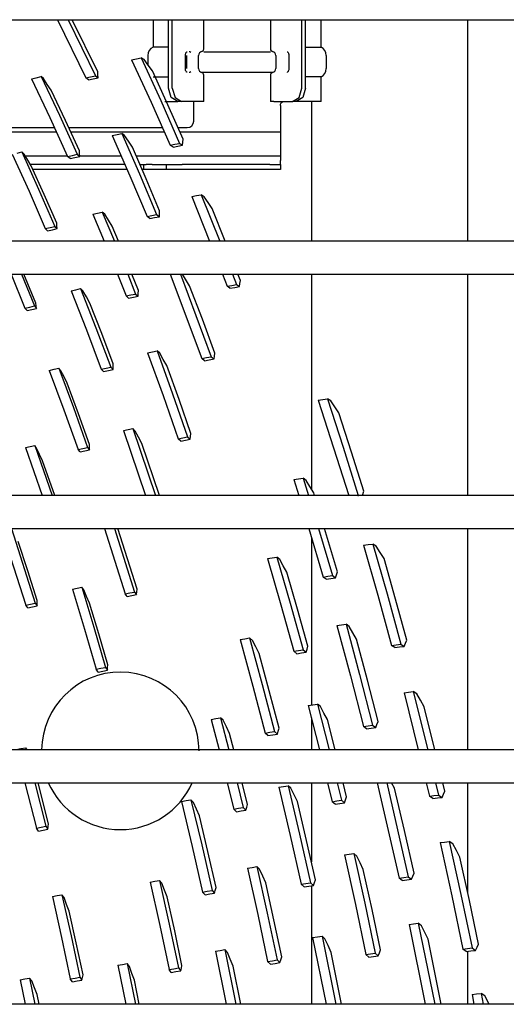
# Model space of a CAD drawing. Units: millimetres. Extents: x -868 to 1189, y -20 to 409.
# Drawn here: x 146 to 149, y 176 to 182 of the extents above; entities that cross this region are included whole.
import ezdxf

# ---------------------------------------------------------------- set-up
doc = ezdxf.new("R2010")
doc.units = ezdxf.units.MM
doc.layers.add('TFR-TRI', color=7, linetype='CONTINUOUS', true_color=0xffffff)

msp = doc.modelspace()

# ---------------------------------------------------------------- linework, layer by layer
at = {"layer": 'TFR-TRI', "color": 7, "linetype": 'Continuous'}
for p, q in [((45.5661, 182.2953), (152.3141, 182.2953)), ((146.218, 182.2955), (146.4023, 181.9171)), ((146.288, 182.2955), (146.4648, 181.931)), ((146.4806, 181.9558), (146.3146, 182.2954)), ((146.84, 182.2953), (146.84, 182.1168)), ((146.9407, 181.8495), (146.9407, 182.2953)), ((146.9648, 181.8495), (146.9648, 182.2953)), ((147.1692, 182.1046), (147.1692, 182.2953)), ((147.6031, 182.2953), (147.6031, 182.1046)), ((147.8074, 181.8495), (147.8074, 182.2953)), ((147.8315, 181.8495), (147.8315, 182.2953)), ((147.9323, 182.1168), (147.9323, 182.2953)), ((148.8863, 180.8541), (148.8863, 182.295)), ((146.8658, 182.1168), (146.84, 182.1168)), ((146.9407, 182.1168), (146.8658, 182.1168)), ((147.0499, 182.0672), (147.0506, 182.0714)), ((147.0506, 182.0714), (147.0517, 182.0755)), ((147.0517, 182.0755), (147.0532, 182.0791)), ((147.0532, 182.0791), (147.0549, 182.082)), ((147.0549, 182.082), (147.0567, 182.0843)), ((147.0567, 182.0843), (147.0584, 182.0859)), ((147.0584, 182.0859), (147.0598, 182.0869)), ((147.0598, 182.0869), (147.0603, 182.0871)), ((147.0603, 182.0871), (147.0608, 182.0871)), ((147.0793, 182.0858), (147.0738, 182.0869)), ((147.0842, 182.0823), (147.0793, 182.0858)), ((147.1692, 182.0869), (147.6031, 182.0869)), ((147.7115, 182.0871), (147.7121, 182.087)), ((147.7121, 182.087), (147.7127, 182.0867)), ((147.7127, 182.0867), (147.7143, 182.0855)), ((147.7143, 182.0855), (147.7162, 182.0836)), ((147.7162, 182.0836), (147.7179, 182.0812)), ((147.7179, 182.0812), (147.7194, 182.0782)), ((147.7194, 182.0782), (147.7208, 182.0745)), ((147.7208, 182.0745), (147.7218, 182.0705)), ((147.7218, 182.0705), (147.7223, 182.0667)), ((147.8315, 182.1168), (147.9065, 182.1168)), ((147.9065, 182.1168), (147.9323, 182.1168)), ((146.7004, 182.0352), (146.7315, 182.0417)), ((146.7004, 182.0352), (146.8275, 181.7582)), ((146.7315, 182.0417), (146.7627, 182.0481)), ((146.7814, 182.0362), (146.7627, 182.0481)), ((146.7627, 182.0481), (146.8896, 181.7707)), ((146.8082, 181.9994), (146.7814, 182.0362)), ((146.8059, 182.0628), (146.8059, 182.0027)), ((147.0497, 182.0628), (147.0499, 182.0672)), ((147.0497, 181.9775), (147.0497, 182.0628)), ((147.0572, 182.0628), (147.0572, 181.9775)), ((147.135, 181.9775), (147.135, 182.0628)), ((147.6372, 182.0628), (147.6372, 181.9775)), ((147.7223, 182.0667), (147.7225, 182.0628)), ((147.7225, 182.0628), (147.7225, 181.9775)), ((147.9664, 181.9775), (147.9664, 182.0628)), ((146.4814, 181.937), (146.4806, 181.9558)), ((146.835, 181.9625), (146.8082, 181.9994)), ((146.9361, 181.7409), (146.835, 181.9625)), ((147.0499, 181.9735), (147.0497, 181.9775)), ((147.0504, 181.9698), (147.0499, 181.9735)), ((147.0514, 181.9657), (147.0504, 181.9698)), ((147.0528, 181.962), (147.0514, 181.9657)), ((147.0544, 181.9591), (147.0528, 181.962)), ((147.056, 181.9567), (147.0544, 181.9591)), ((147.0579, 181.9547), (147.056, 181.9567)), ((147.0595, 181.9535), (147.0579, 181.9547)), ((147.0602, 181.9532), (147.0595, 181.9535)), ((147.0607, 181.9532), (147.0602, 181.9532)), ((147.0738, 181.9533), (147.0795, 181.9545)), ((147.0795, 181.9545), (147.0845, 181.9582)), ((147.1555, 181.9533), (147.6167, 181.9533)), ((147.7119, 181.9532), (147.7115, 181.9531)), ((147.7124, 181.9534), (147.7119, 181.9532)), ((147.7138, 181.9543), (147.7124, 181.9534)), ((147.7155, 181.9559), (147.7138, 181.9543)), ((147.7173, 181.9582), (147.7155, 181.9559)), ((147.719, 181.9612), (147.7173, 181.9582)), ((147.7205, 181.9648), (147.719, 181.9612)), ((147.7216, 181.9688), (147.7205, 181.9648)), ((147.7223, 181.973), (147.7216, 181.9688)), ((147.7225, 181.9775), (147.7223, 181.973)), ((146.0484, 181.9109), (146.0797, 181.9183)), ((146.0484, 181.9109), (146.1681, 181.6594)), ((146.0797, 181.9183), (146.1109, 181.9257)), ((146.1269, 181.9125), (146.1109, 181.9257)), ((146.1109, 181.9257), (146.2304, 181.6739)), ((146.1519, 181.8751), (146.1269, 181.9125)), ((146.4023, 181.9171), (146.4335, 181.9241)), ((146.4193, 181.9043), (146.4023, 181.9171)), ((146.4193, 181.9043), (146.4507, 181.9113)), ((146.4335, 181.9241), (146.4648, 181.931)), ((146.4507, 181.9113), (146.482, 181.9183)), ((146.4648, 181.931), (146.482, 181.9183)), ((146.482, 181.9183), (146.4814, 181.937)), ((146.84, 181.9235), (146.8658, 181.9235)), ((146.8658, 181.9235), (146.9407, 181.9235)), ((147.1692, 181.7641), (147.1692, 181.9357)), ((147.6031, 181.9357), (147.6031, 181.7641)), ((147.9065, 181.9235), (147.8315, 181.9235)), ((147.9323, 181.9235), (147.9065, 181.9235)), ((147.9323, 181.7641), (147.9323, 181.9235)), ((146.1768, 181.8377), (146.1519, 181.8751)), ((146.2699, 181.6409), (146.1768, 181.8377)), ((146.9584, 181.7891), (146.9407, 181.8495)), ((146.9648, 181.8495), (146.9825, 181.7891)), ((147.7897, 181.7891), (147.8074, 181.8495)), ((147.8315, 181.8495), (147.8139, 181.7891)), ((146.8275, 181.7582), (146.9505, 181.4788)), ((146.8896, 181.7707), (147.0124, 181.4909)), ((146.9169, 181.7641), (146.9556, 181.7641)), ((146.9556, 181.7641), (147.001, 181.7641)), ((147.001, 181.7641), (146.9584, 181.7891)), ((146.9825, 181.7891), (147.0252, 181.7641)), ((147.0252, 181.7641), (147.001, 181.7641)), ((147.1467, 181.7641), (147.0252, 181.7641)), ((147.1045, 181.6361), (147.1045, 181.7641)), ((147.1633, 181.7641), (147.1467, 181.7641)), ((147.1692, 181.7641), (147.1633, 181.7641)), ((147.6089, 181.7641), (147.6031, 181.7641)), ((147.6256, 181.7641), (147.6089, 181.7641)), ((147.6256, 181.7641), (147.7471, 181.7641)), ((147.6691, 181.747), (147.6709, 181.7509)), ((147.6709, 181.7509), (147.6733, 181.7545)), ((147.6733, 181.7545), (147.6762, 181.7575)), ((147.6762, 181.7575), (147.6795, 181.7601)), ((147.6795, 181.7601), (147.6828, 181.7619)), ((147.6828, 181.7619), (147.6863, 181.7631)), ((147.6863, 181.7631), (147.6899, 181.7639)), ((147.6899, 181.7639), (147.6933, 181.7641)), ((147.7471, 181.7641), (147.7897, 181.7891)), ((147.7712, 181.7641), (147.7471, 181.7641)), ((147.8139, 181.7891), (147.7712, 181.7641)), ((147.8904, 181.7641), (147.7712, 181.7641)), ((147.8694, 181.7635), (147.8694, 180.8541)), ((147.9323, 181.7641), (147.8904, 181.7641)), ((147.0346, 181.5178), (146.9361, 181.7409)), ((147.6677, 181.7385), (147.6681, 181.7428)), ((147.6677, 181.7385), (147.6677, 181.5803)), ((147.6681, 181.7428), (147.6691, 181.747)), ((146.1681, 181.6594), (146.284, 181.4058)), ((146.2304, 181.6739), (146.3462, 181.4199)), ((146.3608, 181.4428), (146.2699, 181.6409)), ((146.2122, 181.5631), (145.5842, 181.5631)), ((145.8074, 181.5935), (146.1984, 181.5935)), ((146.2916, 181.5935), (146.9002, 181.5935)), ((146.9134, 181.5631), (146.3054, 181.5631)), ((147.0011, 181.5935), (147.0619, 181.5935)), ((147.6677, 181.5631), (147.0145, 181.5631)), ((147.6677, 181.5803), (147.6677, 181.5688)), ((147.6677, 181.5688), (147.6677, 181.5633)), ((147.6677, 181.5633), (147.6677, 181.4868)), ((146.5745, 181.5423), (146.6056, 181.549)), ((146.5745, 181.5423), (146.6894, 181.2797)), ((146.6056, 181.549), (146.6367, 181.5557)), ((146.6542, 181.5427), (146.6367, 181.5557)), ((146.6367, 181.5557), (146.7515, 181.2927)), ((146.6795, 181.5049), (146.6542, 181.5427)), ((146.7048, 181.4671), (146.6795, 181.5049)), ((147.0315, 181.4786), (147.0331, 181.4982)), ((147.0331, 181.4982), (147.0346, 181.5178)), ((145.9552, 181.4279), (145.9863, 181.4353)), ((146.001, 181.4211), (145.9863, 181.4353)), ((145.9863, 181.4353), (146.0951, 181.1942)), ((146.3617, 181.4246), (146.3608, 181.4428)), ((146.7947, 181.2603), (146.7048, 181.4671)), ((146.9505, 181.4788), (146.9815, 181.4849)), ((146.9693, 181.4663), (146.9505, 181.4788)), ((146.9693, 181.4663), (147.0004, 181.4725)), ((146.9815, 181.4849), (147.0124, 181.4909)), ((147.0004, 181.4725), (147.0315, 181.4786)), ((147.0124, 181.4909), (147.0315, 181.4786)), ((147.6677, 181.4868), (147.6677, 181.4103)), ((145.9242, 181.4204), (146.0332, 181.1797)), ((146.0245, 181.3829), (146.001, 181.4211)), ((146.0077, 181.4105), (146.282, 181.4105)), ((146.048, 181.3446), (146.0245, 181.3829)), ((146.284, 181.4058), (146.3151, 181.4129)), ((146.3, 181.3921), (146.284, 181.4058)), ((146.3, 181.3921), (146.3313, 181.3992)), ((146.3151, 181.4129), (146.3462, 181.4199)), ((146.3313, 181.3992), (146.3625, 181.4063)), ((146.3462, 181.4199), (146.3625, 181.4063)), ((146.3625, 181.4063), (146.3617, 181.4246)), ((146.3622, 181.4105), (146.6321, 181.4105)), ((146.7295, 181.4105), (147.6677, 181.4105)), ((147.6677, 181.4103), (147.6677, 181.4048)), ((147.6677, 181.4048), (147.6677, 181.3933)), ((147.6677, 181.3933), (147.6677, 181.3801)), ((147.6677, 181.362), (147.6677, 181.3801)), ((146.6565, 181.3545), (146.042, 181.3545)), ((146.1316, 181.1589), (146.048, 181.3446)), ((146.6714, 181.3204), (146.0589, 181.3204)), ((146.7557, 181.3545), (146.7538, 181.3545)), ((146.7557, 181.3545), (146.7758, 181.3545)), ((146.7822, 181.3204), (146.769, 181.3204)), ((146.7758, 181.3545), (146.7948, 181.3545)), ((146.7764, 181.3545), (146.7764, 181.3204)), ((146.7948, 181.3204), (146.7822, 181.3204)), ((146.8333, 181.3545), (146.7948, 181.3545)), ((146.8333, 181.3204), (146.7948, 181.3204)), ((146.8333, 181.3545), (146.9282, 181.3545)), ((146.9282, 181.3204), (146.8333, 181.3204)), ((146.9253, 181.3545), (146.9253, 181.3204)), ((146.9282, 181.3545), (147.0288, 181.3545)), ((147.0288, 181.3204), (146.9282, 181.3204)), ((147.5994, 181.3545), (147.0288, 181.3545)), ((147.5994, 181.3204), (147.0288, 181.3204)), ((147.5994, 181.3545), (147.6477, 181.3545)), ((147.6477, 181.3204), (147.5994, 181.3204)), ((147.6477, 181.3545), (147.6677, 181.3545)), ((147.6677, 181.3204), (147.6477, 181.3204)), ((147.6677, 181.3545), (147.6677, 181.362)), ((147.6677, 181.3545), (147.6677, 181.3204)), ((146.6894, 181.2797), (146.8007, 181.0151)), ((146.7515, 181.2927), (146.8626, 181.0278)), ((146.8825, 181.0523), (146.7947, 181.2603)), ((146.0332, 181.1797), (146.1388, 180.9371)), ((146.0951, 181.1942), (146.2006, 180.9513)), ((146.2132, 180.9721), (146.1316, 181.1589)), ((147.0908, 181.1454), (147.1216, 181.1513)), ((147.0908, 181.1454), (147.2076, 180.8545)), ((147.1216, 181.1513), (147.1524, 181.1571)), ((147.1717, 181.1444), (147.1524, 181.1571)), ((147.1524, 181.1571), (147.2736, 180.8545)), ((147.1976, 181.1064), (147.1717, 181.1444)), ((146.4786, 181.0374), (146.5096, 181.0441)), ((146.526, 181.0302), (146.5096, 181.0441)), ((146.5096, 181.0441), (146.5884, 180.8546)), ((146.8815, 181.0333), (146.8825, 181.0523)), ((147.2235, 181.0682), (147.1976, 181.1064)), ((147.309, 180.8545), (147.2235, 181.0682)), ((146.4476, 181.0306), (146.4786, 181.0374)), ((146.4476, 181.0306), (146.5211, 180.8546)), ((146.55, 180.9916), (146.526, 181.0302)), ((146.5739, 180.953), (146.55, 180.9916)), ((146.8007, 181.0151), (146.8317, 181.0215)), ((146.8183, 181.0016), (146.8007, 181.0151)), ((146.8183, 181.0016), (146.8493, 181.008)), ((146.8317, 181.0215), (146.8626, 181.0278)), ((146.8493, 181.008), (146.8804, 181.0143)), ((146.8626, 181.0278), (146.8804, 181.0143)), ((146.8804, 181.0143), (146.8815, 181.0333)), ((146.1388, 180.9371), (146.1697, 180.9442)), ((146.1535, 180.9224), (146.1388, 180.9371)), ((146.1535, 180.9224), (146.1846, 180.9296)), ((146.1697, 180.9442), (146.2006, 180.9513)), ((146.1846, 180.9296), (146.2156, 180.9367)), ((146.2006, 180.9513), (146.2156, 180.9367)), ((146.2144, 180.9544), (146.2132, 180.9721)), ((146.2156, 180.9367), (146.2144, 180.9544)), ((146.6149, 180.8545), (146.5739, 180.953)), ((152.3141, 180.8545), (45.5661, 180.8545)), ((45.5661, 180.6411), (152.3141, 180.6411)), ((145.9158, 180.6411), (146.0068, 180.4196)), ((145.9834, 180.6411), (146.0682, 180.4338)), ((146.0781, 180.4522), (146.0002, 180.6412)), ((146.6076, 180.6412), (146.664, 180.4985)), ((146.6746, 180.6412), (146.7257, 180.5113)), ((146.7441, 180.5339), (146.7015, 180.6412)), ((146.9508, 180.6411), (147.1566, 180.0917)), ((147.0171, 180.6412), (147.218, 180.1032)), ((147.0775, 180.5654), (147.0303, 180.6411)), ((147.2903, 180.6412), (147.3204, 180.5619)), ((147.3558, 180.6412), (147.3816, 180.5729)), ((147.4077, 180.5993), (147.3917, 180.6412)), ((147.4045, 180.5795), (147.4077, 180.5993)), ((147.8694, 180.6408), (147.8694, 179.243)), ((148.8863, 179.1999), (148.8863, 180.6408)), ((146.3064, 180.5326), (146.3372, 180.5395)), ((146.3064, 180.5326), (146.4063, 180.2789)), ((146.3372, 180.5395), (146.368, 180.5463)), ((146.3832, 180.5314), (146.368, 180.5463)), ((146.368, 180.5463), (146.4678, 180.2923)), ((146.4057, 180.492), (146.3832, 180.5314)), ((146.7433, 180.5154), (146.7441, 180.5339)), ((147.1606, 180.3469), (147.0775, 180.5654)), ((147.3204, 180.5619), (147.351, 180.5674)), ((147.3397, 180.5486), (147.3204, 180.5619)), ((147.3397, 180.5486), (147.3705, 180.5542)), ((147.351, 180.5674), (147.3816, 180.5729)), ((147.3705, 180.5542), (147.4013, 180.5597)), ((147.3816, 180.5729), (147.4013, 180.5597)), ((147.4013, 180.5597), (147.4045, 180.5795)), ((146.4282, 180.4524), (146.4057, 180.492)), ((146.664, 180.4985), (146.6948, 180.5049)), ((146.6804, 180.484), (146.664, 180.4985)), ((146.6804, 180.484), (146.7114, 180.4905)), ((146.6948, 180.5049), (146.7257, 180.5113)), ((146.7114, 180.4905), (146.7424, 180.497)), ((146.7257, 180.5113), (146.7424, 180.497)), ((146.7424, 180.497), (146.7433, 180.5154)), ((146.0068, 180.4196), (146.0375, 180.4267)), ((146.0199, 180.4038), (146.0068, 180.4196)), ((146.0199, 180.4038), (146.0507, 180.411)), ((146.0375, 180.4267), (146.0682, 180.4338)), ((146.0507, 180.411), (146.0816, 180.4181)), ((146.0682, 180.4338), (146.0816, 180.4181)), ((146.0799, 180.4352), (146.0781, 180.4522)), ((146.0816, 180.4181), (146.0799, 180.4352)), ((146.5054, 180.2552), (146.4282, 180.4524)), ((147.2415, 180.1272), (147.1606, 180.3469)), ((146.4063, 180.2789), (146.503, 180.0235)), ((146.4678, 180.2923), (146.5644, 180.0364)), ((146.5807, 180.057), (146.5054, 180.2552)), ((146.8045, 180.1284), (146.8353, 180.1347)), ((146.8045, 180.1284), (146.9052, 179.8503)), ((146.8353, 180.1347), (146.8661, 180.1408)), ((146.883, 180.1262), (146.8661, 180.1408)), ((146.8661, 180.1408), (146.9666, 179.8624)), ((146.906, 180.0863), (146.883, 180.1262)), ((146.929, 180.0464), (146.906, 180.0863)), ((147.1566, 180.0917), (147.1873, 180.0975)), ((147.1746, 180.0774), (147.1566, 180.0917)), ((147.1746, 180.0774), (147.2054, 180.0832)), ((147.1873, 180.0975), (147.218, 180.1032)), ((147.2054, 180.0832), (147.2362, 180.089)), ((147.218, 180.1032), (147.2362, 180.089)), ((147.2362, 180.089), (147.2389, 180.1081)), ((147.2389, 180.1081), (147.2415, 180.1272)), ((146.1649, 180.0148), (146.1956, 180.0217)), ((146.1956, 180.0217), (146.2263, 180.0285)), ((146.2399, 180.0125), (146.2263, 180.0285)), ((146.2263, 180.0285), (146.3212, 179.7721)), ((146.503, 180.0235), (146.5337, 180.03)), ((146.5181, 180.008), (146.503, 180.0235)), ((146.5337, 180.03), (146.5644, 180.0364)), ((146.549, 180.0146), (146.5799, 180.0211)), ((146.5644, 180.0364), (146.5799, 180.0211)), ((146.5799, 180.0211), (146.5803, 180.039)), ((146.5803, 180.039), (146.5807, 180.057)), ((147.0083, 179.8258), (146.929, 180.0464)), ((146.1649, 180.0148), (146.2599, 179.7588)), ((146.2607, 179.9721), (146.2399, 180.0125)), ((146.2814, 179.9317), (146.2607, 179.9721)), ((146.5181, 180.008), (146.549, 180.0146)), ((146.355, 179.7325), (146.2814, 179.9317)), ((146.9052, 179.8503), (147.0024, 179.5702)), ((146.9666, 179.8624), (147.0638, 179.582)), ((147.9442, 179.8251), (147.9743, 179.8296)), ((147.9965, 179.8167), (147.9743, 179.8296)), ((147.9743, 179.8296), (148.0761, 179.5162)), ((146.3212, 179.7721), (146.4131, 179.5139)), ((147.0855, 179.604), (147.0083, 179.8258)), ((147.914, 179.8206), (147.9442, 179.8251)), ((147.914, 179.8206), (148.1118, 179.2003)), ((148.0226, 179.7772), (147.9965, 179.8167)), ((148.0487, 179.7377), (148.0226, 179.7772)), ((146.2599, 179.7588), (146.3519, 179.5009)), ((146.4267, 179.5322), (146.355, 179.7325)), ((148.1309, 179.4837), (148.0487, 179.7377)), ((146.6777, 179.6297), (146.7084, 179.636)), ((146.724, 179.6203), (146.7084, 179.636)), ((146.7084, 179.636), (146.8554, 179.2004)), ((146.647, 179.6235), (146.6777, 179.6297)), ((146.647, 179.6235), (146.7902, 179.2004)), ((146.7455, 179.5796), (146.724, 179.6203)), ((146.7671, 179.5388), (146.7455, 179.5796)), ((147.0024, 179.5702), (147.0331, 179.5761)), ((147.0331, 179.5761), (147.0638, 179.582)), ((147.0638, 179.582), (147.0809, 179.5668)), ((147.0809, 179.5668), (147.0832, 179.5854)), ((147.0832, 179.5854), (147.0855, 179.604)), ((146.009, 179.5128), (146.0396, 179.5196)), ((146.009, 179.5128), (146.1178, 179.2003)), ((146.0396, 179.5196), (146.0701, 179.5265)), ((146.0825, 179.5097), (146.0701, 179.5265)), ((146.0701, 179.5265), (146.1834, 179.2003)), ((146.1017, 179.4685), (146.0825, 179.5097)), ((146.3519, 179.5009), (146.3825, 179.5074)), ((146.3825, 179.5074), (146.4131, 179.5139)), ((146.4131, 179.5139), (146.427, 179.4976)), ((146.4268, 179.5149), (146.4267, 179.5322)), ((146.427, 179.4976), (146.4268, 179.5149)), ((146.8812, 179.2004), (146.7671, 179.5388)), ((147.0192, 179.555), (147.0024, 179.5702)), ((147.0192, 179.555), (147.05, 179.5609)), ((147.05, 179.5609), (147.0809, 179.5668)), ((148.0761, 179.5162), (148.1743, 179.2008)), ((146.121, 179.4272), (146.1017, 179.4685)), ((146.3654, 179.4844), (146.3519, 179.5009)), ((146.3654, 179.4844), (146.3962, 179.491)), ((146.3962, 179.491), (146.427, 179.4976)), ((148.2107, 179.2285), (148.1309, 179.4837)), ((146.1998, 179.2003), (146.121, 179.4272)), ((147.7544, 179.3039), (147.7848, 179.3088)), ((147.7544, 179.3039), (147.7868, 179.2004)), ((147.7848, 179.3088), (147.8151, 179.3136)), ((147.8355, 179.2994), (147.8151, 179.3136)), ((147.8151, 179.3136), (147.8504, 179.2004)), ((147.8599, 179.2588), (147.8355, 179.2994)), ((147.8842, 179.2183), (147.8599, 179.2588)), ((152.3141, 179.2003), (45.5661, 179.2003)), ((147.8898, 179.2003), (147.8842, 179.2183)), ((148.1705, 179.2003), (148.1743, 179.2008)), ((148.1743, 179.2008), (148.1752, 179.2003)), ((148.2012, 179.2003), (148.2107, 179.2285)), ((45.5661, 178.987), (152.3141, 178.987)), ((145.8525, 178.987), (146.0125, 178.4885)), ((145.9181, 178.987), (146.0735, 178.5016)), ((146.5244, 178.9871), (146.6574, 178.5612)), ((146.5896, 178.9871), (146.7185, 178.5731)), ((146.7354, 178.5909), (146.6109, 178.987)), ((147.8521, 178.987), (147.9454, 178.6705)), ((147.9155, 178.987), (148.0059, 178.6797)), ((148.0388, 178.7046), (147.9552, 178.987)), ((148.8863, 177.5457), (148.8863, 178.9865)), ((146.0244, 178.7104), (145.9617, 178.9023)), ((147.8694, 178.9287), (147.8694, 177.8381)), ((148.2084, 178.8771), (148.2384, 178.8812)), ((148.2084, 178.8771), (148.3012, 178.5525)), ((148.2384, 178.8812), (148.2684, 178.8853)), ((148.2909, 178.8716), (148.2684, 178.8853)), ((148.2684, 178.8853), (148.3611, 178.5605)), ((148.3161, 178.831), (148.2909, 178.8716)), ((148.3414, 178.7904), (148.3161, 178.831)), ((147.5831, 178.7902), (147.6136, 178.7953)), ((147.5831, 178.7902), (147.6707, 178.4897)), ((147.6136, 178.7953), (147.6441, 178.8003)), ((147.6632, 178.7851), (147.6441, 178.8003)), ((147.6441, 178.8003), (147.7316, 178.4996)), ((147.6861, 178.7437), (147.6632, 178.7851)), ((147.709, 178.7023), (147.6861, 178.7437)), ((148.4165, 178.5261), (148.3414, 178.7904)), ((146.0854, 178.5174), (146.0244, 178.7104)), ((147.7787, 178.4617), (147.709, 178.7023)), ((147.9454, 178.6705), (147.9756, 178.6751)), ((147.9756, 178.6751), (148.0059, 178.6797)), ((148.0059, 178.6797), (148.0265, 178.665)), ((148.0265, 178.665), (148.0327, 178.6848)), ((148.0327, 178.6848), (148.0388, 178.7046)), ((147.9657, 178.6556), (147.9454, 178.6705)), ((147.9657, 178.6556), (147.9961, 178.6603)), ((147.9961, 178.6603), (148.0265, 178.665)), ((146.3149, 178.5913), (146.3454, 178.5976)), ((146.3149, 178.5913), (146.3932, 178.3319)), ((146.3454, 178.5976), (146.3759, 178.6039)), ((146.3887, 178.5864), (146.3759, 178.6039)), ((146.3759, 178.6039), (146.4543, 178.3441)), ((146.4071, 178.544), (146.3887, 178.5864)), ((146.6574, 178.5612), (146.6879, 178.5671)), ((146.6713, 178.544), (146.6574, 178.5612)), ((146.6713, 178.544), (146.702, 178.55)), ((146.6879, 178.5671), (146.7185, 178.5731)), ((146.702, 178.55), (146.7328, 178.556)), ((146.7185, 178.5731), (146.7328, 178.556)), ((146.7328, 178.556), (146.7341, 178.5734)), ((146.7341, 178.5734), (146.7354, 178.5909)), ((148.3012, 178.5525), (148.3906, 178.226)), ((148.3611, 178.5605), (148.4503, 178.2339)), ((146.0125, 178.4885), (146.043, 178.495)), ((146.0248, 178.4709), (146.0125, 178.4885)), ((146.043, 178.495), (146.0735, 178.5016)), ((146.0553, 178.4774), (146.0858, 178.484)), ((146.0735, 178.5016), (146.0858, 178.484)), ((146.0856, 178.5007), (146.0854, 178.5174)), ((146.0858, 178.484), (146.0856, 178.5007)), ((146.4255, 178.5015), (146.4071, 178.544)), ((146.4859, 178.3007), (146.4255, 178.5015)), ((147.6707, 178.4897), (147.7551, 178.1874)), ((147.7316, 178.4996), (147.816, 178.1971)), ((148.4893, 178.2606), (148.4165, 178.5261)), ((146.0248, 178.4709), (146.0553, 178.4774)), ((147.8464, 178.22), (147.7787, 178.4617)), ((148.0343, 178.3554), (148.0645, 178.3599)), ((148.0343, 178.3554), (148.1225, 178.0283)), ((148.0645, 178.3599), (148.0947, 178.3644)), ((148.1154, 178.3494), (148.0947, 178.3644)), ((148.0947, 178.3644), (148.1829, 178.037)), ((146.3932, 178.3319), (146.4689, 178.0707)), ((146.4543, 178.3441), (146.5299, 178.0827)), ((146.5447, 178.0989), (146.4859, 178.3007)), ((148.1389, 178.3077), (148.1154, 178.3494)), ((148.1623, 178.266), (148.1389, 178.3077)), ((147.4058, 178.2637), (147.4364, 178.269)), ((147.4058, 178.2637), (147.4889, 177.9607)), ((147.4364, 178.269), (147.467, 178.2742)), ((147.4853, 178.2582), (147.467, 178.2742)), ((147.467, 178.2742), (147.55, 177.9709)), ((147.5071, 178.2161), (147.4853, 178.2582)), ((148.2338, 177.9995), (148.1623, 178.266)), ((148.3906, 178.226), (148.4205, 178.23)), ((148.4128, 178.2115), (148.3906, 178.226)), ((148.4205, 178.23), (148.4503, 178.2339)), ((148.4503, 178.2339), (148.473, 178.2196)), ((148.473, 178.2196), (148.4812, 178.2401)), ((148.4812, 178.2401), (148.4893, 178.2606)), ((147.5288, 178.174), (147.5071, 178.2161)), ((147.595, 177.9312), (147.5288, 178.174)), ((147.7551, 178.1874), (147.7856, 178.1923)), ((147.7741, 178.1717), (147.7551, 178.1874)), ((147.7741, 178.1717), (147.8047, 178.1765)), ((147.7856, 178.1923), (147.816, 178.1971)), ((147.8047, 178.1765), (147.8352, 178.1814)), ((147.816, 178.1971), (147.8352, 178.1814)), ((147.8352, 178.1814), (147.8409, 178.2007)), ((147.8409, 178.2007), (147.8464, 178.22)), ((148.4128, 178.2115), (148.4429, 178.2156)), ((148.4429, 178.2156), (148.473, 178.2196)), ((146.5439, 178.0818), (146.5447, 178.0989)), ((146.4689, 178.0707), (146.4994, 178.0767)), ((146.4817, 178.0528), (146.4689, 178.0707)), ((146.4817, 178.0528), (146.5123, 178.0588)), ((146.4994, 178.0767), (146.5299, 178.0827)), ((146.5123, 178.0588), (146.543, 178.0648)), ((146.5299, 178.0827), (146.543, 178.0648)), ((146.543, 178.0648), (146.5439, 178.0818)), ((148.1829, 178.037), (148.2676, 177.7077)), ((147.55, 177.9709), (147.6298, 177.6658)), ((148.1225, 178.0283), (148.2073, 177.6992)), ((148.3029, 177.7318), (148.2338, 177.9995)), ((147.4889, 177.9607), (147.5687, 177.6558)), ((147.6591, 177.6872), (147.595, 177.9312)), ((148.4714, 177.9173), (148.5013, 177.9212)), ((148.4714, 177.9173), (148.5643, 177.5462)), ((148.5013, 177.9212), (148.5311, 177.925)), ((148.5538, 177.9105), (148.5311, 177.925)), ((148.5311, 177.925), (148.6258, 177.5462)), ((148.5783, 177.8688), (148.5538, 177.9105)), ((147.8794, 177.8399), (147.9098, 177.8446)), ((147.9291, 177.8286), (147.9098, 177.8446)), ((147.9098, 177.8446), (147.9855, 177.5462)), ((148.6027, 177.8271), (148.5783, 177.8688)), ((147.8489, 177.8352), (147.8794, 177.8399)), ((147.8489, 177.8352), (147.9224, 177.5462)), ((147.9511, 177.7861), (147.9291, 177.8286)), ((147.9731, 177.7435), (147.9511, 177.7861)), ((148.6727, 177.5462), (148.6027, 177.8271)), ((147.2175, 177.7446), (147.2481, 177.7499)), ((147.2175, 177.7446), (147.2688, 177.5462)), ((147.2481, 177.7499), (147.2787, 177.7552)), ((147.2962, 177.7386), (147.2787, 177.7552)), ((147.2787, 177.7552), (147.3327, 177.5462)), ((147.317, 177.6959), (147.2962, 177.7386)), ((147.8694, 177.7539), (147.8694, 177.5457)), ((148.0231, 177.5462), (147.9731, 177.7435)), ((148.2956, 177.712), (148.3029, 177.7318)), ((147.3377, 177.6531), (147.317, 177.6959)), ((147.3653, 177.5462), (147.3377, 177.6531)), ((147.5687, 177.6558), (147.5993, 177.6608)), ((147.587, 177.6393), (147.5687, 177.6558)), ((147.5993, 177.6608), (147.6298, 177.6658)), ((147.6176, 177.6444), (147.6482, 177.6494)), ((147.6298, 177.6658), (147.6482, 177.6494)), ((147.6482, 177.6494), (147.6537, 177.6683)), ((147.6537, 177.6683), (147.6591, 177.6872)), ((148.2073, 177.6992), (148.2374, 177.7035)), ((148.2277, 177.6835), (148.2073, 177.6992)), ((148.2277, 177.6835), (148.258, 177.6879)), ((148.2374, 177.7035), (148.2676, 177.7077)), ((148.258, 177.6879), (148.2884, 177.6922)), ((148.2676, 177.7077), (148.2884, 177.6922)), ((148.2884, 177.6922), (148.2956, 177.712)), ((147.587, 177.6393), (147.6176, 177.6444)), ((152.3141, 177.5462), (45.5661, 177.5462)), ((145.9503, 177.5479), (145.9808, 177.5543)), ((145.9808, 177.5543), (146.0113, 177.5606)), ((146.0218, 177.5462), (146.0113, 177.5606)), ((146.0113, 177.5606), (146.0151, 177.5462)), ((45.5661, 177.3328), (152.3141, 177.3328)), ((146.0068, 177.3328), (146.0811, 177.037)), ((146.071, 177.3328), (146.1422, 177.0491)), ((146.16, 177.0646), (146.092, 177.3328)), ((147.3223, 177.3328), (147.364, 177.1613)), ((147.3861, 177.3329), (147.4253, 177.1715)), ((147.4536, 177.1917), (147.419, 177.3329)), ((147.8694, 177.3323), (147.8694, 176.8175)), ((147.9747, 177.3328), (148.0043, 177.2093)), ((148.0377, 177.3328), (148.0651, 177.2184)), ((148.0979, 177.2404), (148.0756, 177.3328)), ((148.2971, 177.3328), (148.4392, 176.7126)), ((148.3594, 177.3328), (148.4995, 176.7207)), ((148.4097, 177.2975), (148.391, 177.3328)), ((148.6156, 177.3328), (148.6363, 177.245)), ((148.677, 177.3328), (148.696, 177.2525)), ((148.737, 177.2781), (148.7241, 177.3328)), ((148.8863, 176.6157), (148.8863, 177.3323)), ((147.6566, 177.3035), (147.6871, 177.3084)), ((147.6566, 177.3035), (147.7313, 176.9887)), ((147.6871, 177.3084), (147.7177, 177.3132)), ((147.7362, 177.2965), (147.7177, 177.3132)), ((147.7177, 177.3132), (147.7924, 176.9982)), ((147.7571, 177.2533), (147.7362, 177.2965)), ((148.4743, 177.0212), (148.4097, 177.2975)), ((148.7279, 177.2577), (148.737, 177.2781)), ((147.0244, 177.2109), (147.055, 177.2162)), ((147.0244, 177.2109), (147.0945, 176.9173)), ((147.055, 177.2162), (147.0856, 177.2216)), ((147.1018, 177.2042), (147.0856, 177.2216)), ((147.0856, 177.2216), (147.1557, 176.9277)), ((147.1212, 177.1607), (147.1018, 177.2042)), ((147.7781, 177.21), (147.7571, 177.2533)), ((147.8379, 176.9567), (147.7781, 177.21)), ((148.0043, 177.2093), (148.0347, 177.2139)), ((148.0235, 177.1928), (148.0043, 177.2093)), ((148.0347, 177.2139), (148.0651, 177.2184)), ((148.054, 177.1974), (148.0845, 177.2019)), ((148.0651, 177.2184), (148.0845, 177.2019)), ((148.0845, 177.2019), (148.0912, 177.2212)), ((148.0912, 177.2212), (148.0979, 177.2404)), ((148.6363, 177.245), (148.6661, 177.2487)), ((148.6587, 177.2296), (148.6363, 177.245)), ((148.6587, 177.2296), (148.6887, 177.2335)), ((148.6661, 177.2487), (148.696, 177.2525)), ((148.6887, 177.2335), (148.7187, 177.2374)), ((148.696, 177.2525), (148.7187, 177.2374)), ((148.7187, 177.2374), (148.7279, 177.2577)), ((147.1405, 177.1171), (147.1212, 177.1607)), ((147.364, 177.1613), (147.3947, 177.1664)), ((147.3815, 177.1442), (147.364, 177.1613)), ((147.3815, 177.1442), (147.4122, 177.1493)), ((147.3947, 177.1664), (147.4253, 177.1715)), ((147.4122, 177.1493), (147.4429, 177.1544)), ((147.4253, 177.1715), (147.4429, 177.1544)), ((147.4429, 177.1544), (147.4483, 177.1731)), ((147.4483, 177.1731), (147.4536, 177.1917)), ((148.0235, 177.1928), (148.054, 177.1974)), ((147.1958, 176.8845), (147.1405, 177.1171)), ((146.0811, 177.037), (146.1116, 177.043)), ((146.0946, 177.0186), (146.0811, 177.037)), ((146.0946, 177.0186), (146.1251, 177.0246)), ((146.1116, 177.043), (146.1422, 177.0491)), ((146.1251, 177.0246), (146.1556, 177.0306)), ((146.1422, 177.0491), (146.1556, 177.0306)), ((146.1556, 177.0306), (146.1578, 177.0476)), ((146.1578, 177.0476), (146.16, 177.0646)), ((148.5368, 176.7437), (148.4743, 177.0212)), ((147.7313, 176.9887), (147.803, 176.672)), ((147.7924, 176.9982), (147.8641, 176.6814)), ((147.8957, 176.7021), (147.8379, 176.9567)), ((148.7057, 176.9428), (148.7355, 176.9465)), ((148.7355, 176.9465), (148.7653, 176.9503)), ((148.7881, 176.9349), (148.7653, 176.9503)), ((148.7653, 176.9503), (148.8412, 176.6051)), ((147.0945, 176.9173), (147.1618, 176.6218)), ((147.1557, 176.9277), (147.2231, 176.632)), ((147.2494, 176.6508), (147.1958, 176.8845)), ((148.7057, 176.9428), (148.7815, 176.5976)), ((148.8117, 176.8921), (148.7881, 176.9349)), ((148.8352, 176.8493), (148.8117, 176.8921)), ((148.0843, 176.8635), (148.1147, 176.8679)), ((148.0843, 176.8635), (148.1555, 176.5405)), ((148.1147, 176.8679), (148.1451, 176.8724)), ((148.1646, 176.8556), (148.1451, 176.8724)), ((148.1451, 176.8724), (148.2163, 176.5492)), ((148.1858, 176.812), (148.1646, 176.8556)), ((148.897, 176.5665), (148.8352, 176.8493)), ((147.4536, 176.7772), (147.4842, 176.7822)), ((147.4536, 176.7772), (147.5205, 176.4747)), ((147.4842, 176.7822), (147.5149, 176.7871)), ((147.5326, 176.7698), (147.5149, 176.7871)), ((147.5149, 176.7871), (147.5818, 176.4845)), ((147.5526, 176.7259), (147.5326, 176.7698)), ((148.2069, 176.7683), (148.1858, 176.812)), ((148.2641, 176.5075), (148.2069, 176.7683)), ((146.8202, 176.6868), (146.8508, 176.6922)), ((146.8508, 176.6922), (146.8814, 176.6976)), ((146.8961, 176.6793), (146.8814, 176.6976)), ((146.8814, 176.6976), (146.9443, 176.4136)), ((147.5725, 176.682), (147.5526, 176.7259)), ((147.8892, 176.6831), (147.8957, 176.7021)), ((148.4392, 176.7126), (148.4693, 176.7167)), ((148.4597, 176.6961), (148.4392, 176.7126)), ((148.4597, 176.6961), (148.49, 176.7002)), ((148.4693, 176.7167), (148.4995, 176.7207)), ((148.49, 176.7002), (148.5203, 176.7044)), ((148.4995, 176.7207), (148.5203, 176.7044)), ((148.5203, 176.7044), (148.5286, 176.724)), ((148.5286, 176.724), (148.5368, 176.7437)), ((146.8202, 176.6868), (146.883, 176.403)), ((146.9137, 176.6349), (146.8961, 176.6793)), ((146.9313, 176.5905), (146.9137, 176.6349)), ((147.1618, 176.6218), (147.1925, 176.6269)), ((147.1925, 176.6269), (147.2231, 176.632)), ((147.2231, 176.632), (147.2395, 176.6142)), ((147.2395, 176.6142), (147.2445, 176.6325)), ((147.2445, 176.6325), (147.2494, 176.6508)), ((147.6255, 176.4415), (147.5725, 176.682)), ((147.803, 176.672), (147.8335, 176.6767)), ((147.8214, 176.6548), (147.803, 176.672)), ((147.8214, 176.6548), (147.852, 176.6595)), ((147.8335, 176.6767), (147.8641, 176.6814)), ((147.852, 176.6595), (147.8827, 176.6642)), ((147.8641, 176.6814), (147.8827, 176.6642)), ((147.8694, 176.662), (147.8694, 175.8915)), ((147.8827, 176.6642), (147.8892, 176.6831)), ((146.1857, 176.5922), (146.2164, 176.5981)), ((146.1857, 176.5922), (146.2448, 176.3254)), ((146.2164, 176.5981), (146.247, 176.6039)), ((146.2608, 176.5854), (146.247, 176.6039)), ((146.247, 176.6039), (146.3061, 176.3368)), ((146.2777, 176.5412), (146.2608, 176.5854)), ((146.9803, 176.3683), (146.9313, 176.5905)), ((147.1779, 176.6038), (147.1618, 176.6218)), ((147.1779, 176.6038), (147.2087, 176.609)), ((147.2087, 176.609), (147.2395, 176.6142)), ((148.7815, 176.5976), (148.8542, 176.2509)), ((148.8412, 176.6051), (148.9139, 176.2583)), ((148.9566, 176.2827), (148.897, 176.5665)), ((146.2947, 176.4969), (146.2777, 176.5412)), ((146.3401, 176.291), (146.2947, 176.4969)), ((148.1555, 176.5405), (148.2237, 176.2157)), ((148.2163, 176.5492), (148.2846, 176.2244)), ((148.3193, 176.2456), (148.2641, 176.5075)), ((147.5205, 176.4747), (147.5846, 176.1705)), ((147.5818, 176.4845), (147.6459, 176.1801)), ((147.6767, 176.1998), (147.6255, 176.4415)), ((146.883, 176.403), (146.9433, 176.1175)), ((146.9443, 176.4136), (147.0046, 176.1279)), ((148.504, 176.4103), (148.5342, 176.4144)), ((148.504, 176.4103), (148.609, 175.892)), ((148.5342, 176.4144), (148.5643, 176.4184)), ((148.5852, 176.4018), (148.5643, 176.4184)), ((148.5643, 176.4184), (148.6709, 175.892)), ((148.607, 176.358), (148.5852, 176.4018)), ((146.2448, 176.3254), (146.3015, 176.0568)), ((146.3061, 176.3368), (146.3629, 176.068)), ((147.0277, 176.1449), (146.9803, 176.3683)), ((147.8774, 176.326), (147.908, 176.3307)), ((147.8774, 176.326), (147.9655, 175.892)), ((147.908, 176.3307), (147.9386, 176.3353)), ((147.9572, 176.3178), (147.9386, 176.3353)), ((147.9386, 176.3353), (148.0285, 175.892)), ((147.9774, 176.2735), (147.9572, 176.3178)), ((148.6288, 176.3141), (148.607, 176.358)), ((148.714, 175.892), (148.6288, 176.3141)), ((146.384, 176.0841), (146.3401, 176.291)), ((147.2448, 176.2373), (147.2754, 176.2423)), ((147.2754, 176.2423), (147.3061, 176.2474)), ((147.3226, 176.2293), (147.3061, 176.2474)), ((147.3061, 176.2474), (147.3783, 175.892)), ((147.9975, 176.2292), (147.9774, 176.2735)), ((148.3117, 176.2264), (148.3193, 176.2456)), ((148.8542, 176.2509), (148.8841, 176.2546)), ((148.8765, 176.2347), (148.8542, 176.2509)), ((148.8841, 176.2546), (148.9139, 176.2583)), ((148.9066, 176.2385), (148.9366, 176.2423)), ((148.9139, 176.2583), (148.9366, 176.2423)), ((148.9366, 176.2423), (148.9466, 176.2625)), ((148.9466, 176.2625), (148.9566, 176.2827)), ((147.2448, 176.2373), (147.3149, 175.892)), ((147.3412, 176.1847), (147.3226, 176.2293)), ((147.3598, 176.14), (147.3412, 176.1847)), ((147.6153, 176.1753), (147.6459, 176.1801)), ((147.6459, 176.1801), (147.6638, 176.1624)), ((147.6638, 176.1624), (147.6703, 176.1811)), ((147.6703, 176.1811), (147.6767, 176.1998)), ((148.0658, 175.892), (147.9975, 176.2292)), ((148.2237, 176.2157), (148.2542, 176.2201)), ((148.243, 176.1984), (148.2237, 176.2157)), ((148.243, 176.1984), (148.2735, 176.2028)), ((148.2542, 176.2201), (148.2846, 176.2244)), ((148.2735, 176.2028), (148.3041, 176.2072)), ((148.2846, 176.2244), (148.3041, 176.2072)), ((148.3041, 176.2072), (148.3117, 176.2264)), ((148.8765, 176.2347), (148.9066, 176.2385)), ((148.8863, 175.8915), (148.8863, 176.2359)), ((146.6105, 176.1457), (146.6412, 176.1512)), ((146.6105, 176.1457), (146.6622, 175.892)), ((146.6412, 176.1512), (146.6719, 176.1566)), ((146.6855, 176.1376), (146.6719, 176.1566)), ((146.6719, 176.1566), (146.7258, 175.892)), ((146.7019, 176.0926), (146.6855, 176.1376)), ((146.9433, 176.1175), (146.9739, 176.1227)), ((146.9577, 176.0988), (146.9433, 176.1175)), ((146.9739, 176.1227), (147.0046, 176.1279)), ((147.0046, 176.1279), (147.0194, 176.1092)), ((147.0194, 176.1092), (147.0236, 176.1271)), ((147.0236, 176.1271), (147.0277, 176.1449)), ((147.4102, 175.892), (147.3598, 176.14)), ((147.5846, 176.1705), (147.6153, 176.1753)), ((147.6022, 176.1527), (147.5846, 176.1705)), ((147.6022, 176.1527), (147.633, 176.1575)), ((147.633, 176.1575), (147.6638, 176.1624)), ((145.9753, 176.0505), (146.0059, 176.0564)), ((145.9753, 176.0505), (146.0076, 175.892)), ((146.0059, 176.0564), (146.0366, 176.0622)), ((146.0515, 176.0438), (146.0366, 176.0622)), ((146.0366, 176.0622), (146.0712, 175.892)), ((146.3015, 176.0568), (146.3322, 176.0625)), ((146.3155, 176.0381), (146.3015, 176.0568)), ((146.3322, 176.0625), (146.3629, 176.068)), ((146.3461, 176.0436), (146.3768, 176.0492)), ((146.3629, 176.068), (146.3768, 176.0492)), ((146.3768, 176.0492), (146.3804, 176.0666)), ((146.3804, 176.0666), (146.384, 176.0841)), ((146.7183, 176.0475), (146.7019, 176.0926)), ((146.9577, 176.0988), (146.9885, 176.104)), ((146.9885, 176.104), (147.0194, 176.1092)), ((146.0688, 175.9994), (146.0515, 176.0438)), ((146.086, 175.9549), (146.0688, 175.9994)), ((146.3155, 176.0381), (146.3461, 176.0436)), ((146.7498, 175.892), (146.7183, 176.0475)), ((146.0989, 175.892), (146.086, 175.9549)), ((148.9136, 175.955), (148.9435, 175.9588)), ((148.9136, 175.955), (148.926, 175.892)), ((148.9435, 175.9588), (148.9734, 175.9625)), ((148.996, 175.9462), (148.9734, 175.9625)), ((148.9734, 175.9625), (148.9872, 175.892)), ((149.0242, 175.892), (148.996, 175.9462)), ((152.3141, 175.892), (45.5661, 175.892))]:
    msp.add_line(p, q, dxfattribs=at)
for centre, radius, start, end in [((146.8656, 182.0628), 0.0597, 115.37693, 180), ((147.1606, 182.0628), 0.0256, 101.53696, 180), ((147.1521, 182.1046), 0.0171, 281.53696, 0), ((147.6202, 182.1046), 0.0171, 180, 258.46304), ((147.6116, 182.0628), 0.0256, 0, 78.46304), ((147.9066, 182.0628), 0.0597, 0, 64.62307), ((147.1606, 181.9775), 0.0256, 180, 258.46304), ((147.1521, 181.9357), 0.0171, 0, 78.46304), ((147.6202, 181.9357), 0.0171, 101.53696, 180), ((147.6116, 181.9775), 0.0256, 281.53696, 0), ((147.9066, 181.9775), 0.0597, 295.37693, 0), ((147.0619, 181.6361), 0.0427, 270, 0), ((146.6266, 177.5401), 0.512, 0, 179.33063), ((146.6266, 177.5401), 0.512, 203.88375, 336.11062)]:
    msp.add_arc(centre, radius, start, end, dxfattribs=at)

doc.saveas('drawing.dxf')
